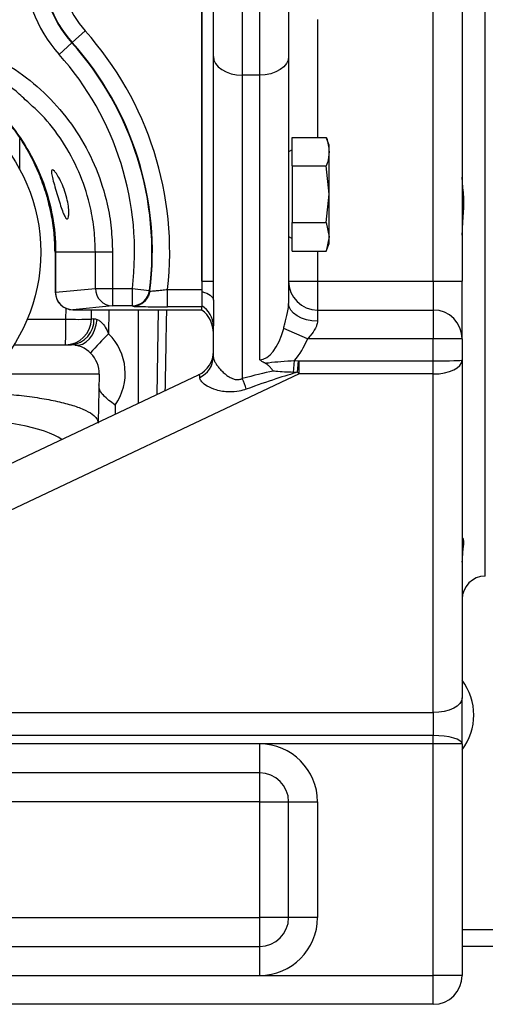
# Model space of a CAD drawing. Units: millimetres. Extents: x 330 to 4510, y 110 to 6446.
# Drawn here: x 2957 to 3037, y 1193 to 1363 of the extents above; entities that cross this region are included whole.
import ezdxf

# ---------------------------------------------------------------- set-up
doc = ezdxf.new("R2010")
doc.units = ezdxf.units.MM
doc.header["$LTSCALE"] = 22

msp = doc.modelspace()

# ---------------------------------------------------------------- linework, layer by layer
at = {"color": 7, "linetype": 'Continuous', "lineweight": 25}
for p, q in [((3037.14, 1267.21), (3037.14, 1479.21)), ((2988.14, 1429.65), (2988.14, 1316.77)), ((2988.14, 1318.21), (2988.14, 1428.21)), ((3028.14, 1318.21), (3028.14, 1428.21)), ((3033.14, 1428.21), (3033.14, 1318.21)), ((2995.14, 1392.61), (2995.14, 1353.82)), ((2998.14, 1353.82), (2998.14, 1392.61)), ((2990.14, 1357.05), (2990.14, 1389.38)), ((3003.14, 1389.38), (3003.14, 1357.05)), ((2965.75, 1359.44), (2967.98, 1361.44)), ((2963.46, 1357.39), (2965.7, 1359.39)), ((2965.7, 1359.39), (2965.75, 1359.44)), ((2990.14, 1314.94), (2990.14, 1357.05)), ((3003.14, 1357.05), (3003.14, 1314.36)), ((2998.14, 1353.82), (2995.14, 1353.82)), ((2995.14, 1353.82), (2995.14, 1301.37)), ((2998.14, 1304.61), (2998.14, 1353.82)), ((2956.7, 1337.48), (2956.7, 1342.86)), ((3003.74, 1343.03), (3009.66, 1343.03)), ((3003.74, 1338.12), (3003.74, 1343.03)), ((3010.14, 1341.71), (3009.66, 1343.03)), ((3010.14, 1340.57), (3010.14, 1341.71)), ((3003.74, 1340.87), (3003.14, 1340.53)), ((3010.14, 1333.21), (3010.14, 1340.57)), ((3003.74, 1338.12), (3003.74, 1328.31)), ((3003.74, 1338.12), (3009.66, 1338.12)), ((3010.14, 1333.21), (3009.66, 1338.12)), ((3009.66, 1328.31), (3010.14, 1333.21)), ((3010.14, 1325.85), (3010.14, 1333.21)), ((3003.74, 1328.31), (3009.66, 1328.31)), ((3003.74, 1323.4), (3003.74, 1328.31)), ((3009.66, 1328.31), (3010.14, 1325.85)), ((3003.14, 1325.9), (3003.74, 1325.55)), ((3010.14, 1325.85), (3009.66, 1323.4)), ((3010.14, 1324.71), (3010.14, 1325.85)), ((3009.66, 1323.4), (3010.14, 1324.71)), ((2962.82, 1323.21), (2962.82, 1316.27)), ((2969.75, 1323.21), (2962.87, 1323.21)), ((2962.87, 1323.21), (2962.87, 1316.27)), ((2972.7, 1323.21), (2969.75, 1323.21)), ((2969.75, 1316.95), (2969.75, 1323.21)), ((2972.7, 1323.21), (2972.7, 1316.95)), ((3003.74, 1323.4), (3009.66, 1323.4)), ((2988.14, 1318.21), (2990.14, 1318.21)), ((3003.14, 1318.21), (3008.14, 1318.21)), ((3008.14, 1318.21), (3008.14, 1313.21)), ((3008.14, 1318.21), (3028.14, 1318.21)), ((3028.14, 1318.21), (3028.14, 1313.21)), ((3028.14, 1318.21), (3033.14, 1318.21)), ((3033.14, 1308.21), (3033.14, 1318.21)), ((2962.87, 1316.27), (2969.75, 1316.95)), ((2969.75, 1316.95), (2972.7, 1316.95)), ((2972.7, 1316.95), (2976.13, 1316.95)), ((2972.7, 1316.95), (2972.7, 1313.95)), ((2976.13, 1316.95), (2979.11, 1316.58)), ((2976.13, 1316.95), (2976.13, 1313.95)), ((2979.11, 1316.58), (2979.17, 1316.5)), ((2982.22, 1313.77), (2982.22, 1316.77)), ((2982.22, 1316.77), (2988.14, 1316.77)), ((2988.14, 1316.77), (2988.14, 1313.79)), ((2972.7, 1313.95), (2965.82, 1313.27)), ((2976.13, 1313.95), (2972.7, 1313.95)), ((2988.14, 1313.77), (2982.22, 1313.77)), ((2988.14, 1313.21), (2988.14, 1313.79)), ((2965.82, 1313.27), (2988.14, 1313.27)), ((2969.06, 1311.63), (2969.09, 1313.27)), ((2980.59, 1313.27), (2980.34, 1298.58)), ((3008.14, 1313.21), (3008.14, 1311.28)), ((3008.14, 1313.21), (3028.14, 1313.21)), ((3028.14, 1313.21), (3028.14, 1308.21)), ((2990.14, 1305.03), (2990.14, 1310.48)), ((3006.43, 1308.21), (3002.29, 1310.02)), ((2955.69, 1307.21), (2965.4, 1307.21)), ((2965.4, 1307.21), (2965.6, 1307.21)), ((3028.14, 1308.21), (3006.43, 1308.21)), ((3033.14, 1308.21), (3028.14, 1308.21)), ((3028.14, 1304.43), (3028.14, 1308.21)), ((3033.14, 1308.21), (3033.14, 1304.56)), ((3003.96, 1302.43), (3004.16, 1304.5)), ((3004.16, 1304.5), (3004.87, 1304.43)), ((3004.7, 1302.45), (3004.87, 1304.43)), ((3004.95, 1304.43), (3028.14, 1304.43)), ((3004.95, 1302.16), (3004.95, 1304.43)), ((3028.14, 1302.16), (3028.14, 1304.43)), ((3033.14, 1304.56), (3033.14, 1246.16)), ((2864.15, 1243.69), (2987.56, 1302)), ((3004.95, 1302.16), (2881.08, 1243.64)), ((2970.4, 1302.13), (2970.25, 1293.82)), ((3004.7, 1302.45), (3003.96, 1302.43)), ((3028.14, 1302.16), (3004.95, 1302.16)), ((3028.14, 1243.64), (3028.14, 1302.16)), ((3033.14, 1238.21), (3033.14, 1246.16)), ((2881.08, 1243.64), (3028.14, 1243.64)), ((3028.14, 1243.64), (3028.14, 1239.67)), ((3028.14, 1239.67), (2881.08, 1239.67)), ((3028.14, 1238.21), (3028.14, 1239.67)), ((2998.14, 1238.21), (2860.14, 1238.21)), ((3028.14, 1238.21), (2998.14, 1238.21)), ((2998.14, 1233.21), (2998.14, 1238.21)), ((3028.14, 1198.21), (3028.14, 1238.21)), ((3033.14, 1238.21), (3028.14, 1238.21)), ((3033.14, 1238.21), (3033.14, 1198.21)), ((2998.14, 1233.21), (2860.14, 1233.21)), ((2998.14, 1228.21), (2998.14, 1233.21)), ((2998.14, 1228.21), (2896.19, 1228.21)), ((2998.14, 1208.21), (2998.14, 1228.21)), ((2998.14, 1228.21), (3003.14, 1228.21)), ((3003.14, 1208.21), (3003.14, 1228.21)), ((3003.14, 1228.21), (3008.14, 1228.21)), ((3008.14, 1228.21), (3008.14, 1208.21)), ((2896.19, 1208.21), (2998.14, 1208.21)), ((3003.14, 1208.21), (2998.14, 1208.21)), ((2998.14, 1203.21), (2998.14, 1208.21)), ((3008.14, 1208.21), (3003.14, 1208.21)), ((2860.14, 1203.21), (2998.14, 1203.21)), ((2998.14, 1198.21), (2998.14, 1203.21)), ((3055.31, 1203.21), (3033.14, 1203.21)), ((2860.14, 1198.21), (2998.14, 1198.21)), ((2998.14, 1198.21), (3028.14, 1198.21)), ((3033.14, 1198.21), (3028.14, 1198.21)), ((3028.14, 1193.21), (3028.14, 1198.21)), ((3028.14, 1193.21), (2860.14, 1193.21))]:
    msp.add_line(p, q, dxfattribs=at)
at = {"color": 8, "linetype": 'Continuous', "lineweight": 25}
for p, q in [((3008.14, 1363.4), (3008.14, 1343.03)), ((2956.69, 1337.5), (2956.69, 1342.87)), ((2962.87, 1323.21), (2962.82, 1323.21)), ((3008.14, 1323.4), (3008.14, 1318.21)), ((2962.87, 1316.27), (2962.82, 1316.27)), ((2964.64, 1311.63), (2964.67, 1313.49)), ((2972.09, 1313.27), (2972.02, 1309.1)), ((2977.14, 1313.27), (2977.14, 1297.07)), ((2957.97, 1311.63), (2964.64, 1311.63)), ((2970.4, 1302.13), (2951.69, 1302.13)), ((2973.14, 1296.78), (2973.14, 1295.18)), ((3033.14, 1206.16), (3055.31, 1206.16))]:
    msp.add_line(p, q, dxfattribs=at)
at = {"color": 7, "linetype": 'Continuous', "lineweight": 25, "flags": 128}
for points in [[(2990.14, 1357.05), (2990.23, 1356.42), (2990.52, 1355.81), (2990.98, 1355.25), (2991.6, 1354.76), (2992.36, 1354.36), (2993.22, 1354.06), (2994.16, 1353.88), (2995.14, 1353.82)], [(3003.14, 1357.05), (3003.04, 1356.42), (3002.76, 1355.81), (3002.29, 1355.25), (3001.67, 1354.76), (3000.91, 1354.36), (3000.05, 1354.06), (2999.11, 1353.88), (2998.14, 1353.82)], [(2979.17, 1316.5), (2979.05, 1315.98), (2978.86, 1315.51)], [(2988.14, 1316.39), (2988.58, 1316.26), (2988.98, 1316.1), (2989.32, 1315.93), (2989.61, 1315.75), (2989.84, 1315.56), (2990, 1315.36), (2990.1, 1315.15), (2990.14, 1314.94)], [(2976.19, 1313.88), (2976.16, 1313.91), (2976.13, 1313.95)], [(3008.14, 1311.28), (3007.16, 1311.34), (3006.22, 1311.52), (3005.36, 1311.8), (3004.6, 1312.18), (3003.98, 1312.65), (3003.52, 1313.18), (3003.23, 1313.76), (3003.14, 1314.36)], [(2966.26, 1307.14), (2966.9, 1307.13), (2967.54, 1307.31), (2968.15, 1307.69), (2968.72, 1308.24), (2969.22, 1308.93), (2969.61, 1309.75), (2969.9, 1310.64), (2970.05, 1311.58)], [(3033.14, 1246.16), (3033.04, 1245.67), (3032.76, 1245.2), (3032.29, 1244.76), (3031.67, 1244.38), (3030.91, 1244.06), (3030.05, 1243.83), (3029.11, 1243.69), (3028.14, 1243.64)], [(3033.14, 1238.21), (3033.04, 1238.5), (3032.76, 1238.77), (3032.29, 1239.02), (3031.67, 1239.24), (3030.91, 1239.42), (3030.05, 1239.56), (3029.11, 1239.64), (3028.14, 1239.67)]]:
    msp.add_lwpolyline(points, dxfattribs=at)
at = {"color": 7, "linetype": 'Continuous', "lineweight": 25}
msp.add_circle((2930.14, 1323.21), 30.15, dxfattribs=at)
for centre, radius, start, end in [((2981.15, 1373.21), 23.73, 138.1897, 221.8103), ((2981.15, 1373.21), 20.73, 138.1897, 221.8103), ((2981.15, 1373.21), 20.66, 138.1897, 221.8103), ((2981.15, 1373.21), 17.66, 138.1897, 221.8103), ((2925.25, 1323.21), 57.34, 353.5501, 41.8103), ((2925.25, 1323.21), 54.27, 352.979, 41.8103), ((2925.25, 1323.21), 54.34, 352.9083, 41.8103), ((2925.25, 1323.21), 51.27, 352.979, 41.8103), ((3008.14, 1318.21), 5, 180, 270), ((2965.82, 1316.27), 3, 180, 270), ((2965.86, 1316.25), 2.99, 179.7722, 269.3594), ((2972.73, 1316.93), 2.99, 179.7722, 269.3594), ((2976.13, 1316.95), 3, 270.0176, 352.9615), ((2986.01, 1310.38), 4.13, 1.4412, 58.9526), ((2985.14, 1309.21), 5, 0, 53.1301), ((3028.14, 1308.21), 5, 0, 90), ((2964.56, 1311.71), 4.5, 270, 359), ((2901.63, 1310.54), 63.02, 356.9719, 0.9932), ((2966.85, 1375.72), 64.12, 268.0244, 271.9753), ((2965.27, 1311.42), 4.22, 274.5394, 3.6214), ((3038.68, 1242.71), 94.08, 135.1157, 137.891), ((2965.4, 1302.29), 9.5, 324.5503, 45.8151), ((2965.4, 1302.21), 5, 359, 90), ((2985.64, 1306.06), 4.5, 295.288, 0), ((2986.22, 1305.15), 3.91, 293.6631, 358.2865), ((2980.67, 1294.95), 15.82, 16.8458, 23.9497), ((3037.14, 1263.21), 4, 90, 180), ((3025.14, 1243.21), 10, 323.1301, 36.8699), ((2998.14, 1228.21), 10, 0, 90), ((2998.14, 1228.21), 5, 0, 90), ((2998.14, 1208.21), 10, 270, 0), ((2998.14, 1208.21), 5, 270, 0), ((3028.14, 1198.21), 5, 270, 0)]:
    msp.add_arc(centre, radius, start, end, dxfattribs=at)
at = {"color": 8, "linetype": 'Continuous', "lineweight": 25}
msp.add_arc((2976.19, 1316.88), 3, 270.0176, 332.9133, dxfattribs=at)
at = {"color": 7, "linetype": 'Continuous', "lineweight": 25}
for centre, major_axis, ratio, start_param, end_param in [((2972.06, 1311.71), (3, 0.08), 0.026125, 2.607774, 3.140452), ((2998.14, 1316.85), (0, 12.23), 0.408687, 3.141593, 4.120208), ((2998.14, 1316.85), (0, 15.47), 0.646538, 3.787864, 4.120208), ((3006.52, 1305.42), (1.87, 0.88), 0.241788, 3.533298, 3.614623), ((3028.14, 1304.56), (5, 0), 0.027035, 4.712389, 6.283185), ((3028.14, 1304.56), (5, 0), 0.480519, 4.712389, 6.283185), ((2985.64, 1295.56), (2.02, 6.45), 0.119095, 5.945407, 6.392496), ((2908.19, 1261.88), (100.19, 41.03), 0.070316, 0.372228, 0.492047), ((2908.19, 1258.97), (99.82, 43.88), 0.036948, 0.242699, 0.48339), ((3006.52, 1305.42), (-2.14, 4.52), 0.631195, 1.962502, 2.043827)]:
    msp.add_ellipse(centre, major_axis=major_axis, ratio=ratio, start_param=start_param, end_param=end_param, dxfattribs=at)
at = {"color": 8, "linetype": 'Continuous', "lineweight": 25}
msp.add_ellipse((2945.14, 1288.92), major_axis=(20.11, 0), ratio=0.267952, start_param=0.362748, end_param=1.570796, dxfattribs=at)
at = {"color": 7, "linetype": 'Continuous', "lineweight": 25}
for points, knots in [([(2934.65, 1361.21), (2936.79, 1361.11), (2941.08, 1360.89), (2947.32, 1359.23), (2953.2, 1356.6), (2958.56, 1353.01), (2963.23, 1348.57), (2967.09, 1343.42), (2970.02, 1337.68), (2971.73, 1332.26), (2972.57, 1327.39), (2972.65, 1324.61), (2972.7, 1323.21)], [0, 0, 0, 0, 0.1075524, 0.2151047, 0.32266, 0.4302147, 0.537698, 0.6451807, 0.7525384, 0.8598956, 0.9299478, 1, 1, 1, 1]), ([(2957.62, 1349.55), (2957.28, 1349.88), (2955.55, 1351.58), (2951.74, 1353.92), (2946.78, 1356.21), (2941.9, 1357.55), (2937.99, 1358.14), (2935.56, 1358.19), (2934.65, 1358.21)], [0, 0, 0, 0, 0.057244, 0.289523, 0.528532, 0.708835, 0.892211, 1, 1, 1, 1]), ([(2950.81, 1349.58), (2950.82, 1349.58), (2951.68, 1348.91), (2953.19, 1347.36), (2955.31, 1344.94), (2957.16, 1342.28), (2958.79, 1339.44), (2960.17, 1336.4), (2961.27, 1333.22), (2962.08, 1329.92), (2962.6, 1326.57), (2962.68, 1324.32), (2962.72, 1323.2)], [0, 0, 0, 0, 0.000925, 0.10957, 0.21668, 0.324669, 0.434642, 0.546393, 0.659556, 0.773625, 0.888012, 1, 1, 1, 1]), ([(3009.66, 1343.03), (3009.67, 1343), (3009.96, 1342.2), (3010.05, 1341.37), (3010.14, 1340.57)], [0, 0, 0, 0, 0.029596, 1, 1, 1, 1]), ([(3010.14, 1340.57), (3010.08, 1339.96), (3010.01, 1339.13), (3009.73, 1338.32), (3009.66, 1338.12)], [0, 0, 0, 0, 0.751402, 1, 1, 1, 1]), ([(2962.3, 1337.46), (2962.41, 1337.42), (2962.62, 1337.32), (2963.14, 1336.62), (2963.74, 1335.55), (2964.35, 1334.14), (2964.83, 1332.58), (2965.1, 1331.14), (2965.18, 1330.01), (2965.12, 1329.25), (2964.94, 1328.9), (2964.67, 1329.01), (2964.34, 1329.58), (2963.95, 1330.57), (2963.52, 1331.89), (2963.07, 1333.38), (2962.64, 1334.86), (2962.3, 1336.13), (2962.13, 1337.03), (2962.16, 1337.42), (2962.27, 1337.45), (2962.3, 1337.46)], [0, 0, 0, 0, 0.052907, 0.105655, 0.162534, 0.223109, 0.282631, 0.337462, 0.388224, 0.437624, 0.487749, 0.539449, 0.592712, 0.647232, 0.702767, 0.759143, 0.81592, 0.871874, 0.925072, 0.974581, 1, 1, 1, 1]), ([(3033.14, 1326.15), (3033.18, 1326.98), (3033.27, 1328.95), (3033.54, 1332.08), (3033.22, 1334.61), (3033.16, 1335.81), (3033.14, 1336.19)], [0, 0, 0, 0, 0.219313, 0.522528, 0.850111, 1, 1, 1, 1]), ([(2979.17, 1316.5), (2979.18, 1316.5), (2979.22, 1316.49), (2979.58, 1316.5), (2980.27, 1316.56), (2981.19, 1316.66), (2981.88, 1316.73), (2982.22, 1316.77)], [0, 0, 0, 0, 0.126869, 0.341706, 0.559361, 0.779262, 1, 1, 1, 1]), ([(2976.19, 1313.88), (2976.22, 1313.87), (2976.3, 1313.85), (2977, 1313.82), (2978.36, 1313.79), (2980.18, 1313.78), (2981.54, 1313.77), (2982.22, 1313.77)], [0, 0, 0, 0, 0.128026, 0.344488, 0.562485, 0.781256, 1, 1, 1, 1]), ([(2990.14, 1314.94), (2990.14, 1314.32), (2990.14, 1313.19), (2990.14, 1311.7), (2990.14, 1310.89), (2990.14, 1310.48)], [0, 0, 0, 0, 0.376571, 0.68654, 1, 1, 1, 1]), ([(3002.29, 1310.02), (3002.36, 1310.29), (3002.6, 1311.18), (3002.93, 1312.51), (3003.12, 1313.72), (3003.13, 1314.22), (3003.14, 1314.36)], [0, 0, 0, 0, 0.197434, 0.632341, 0.902499, 1, 1, 1, 1]), ([(2969.48, 1311.69), (2969.56, 1311.69), (2969.73, 1311.69), (2969.95, 1311.61), (2970.05, 1311.58)], [0, 0, 0, 0, 0.498898, 1, 1, 1, 1]), ([(2970.05, 1311.58), (2970.23, 1311.49), (2970.46, 1311.37), (2970.96, 1310.94), (2971.52, 1310.23), (2971.85, 1309.49), (2972.02, 1309.1)], [0, 0, 0, 0, 0.212908, 0.277879, 0.625025, 1, 1, 1, 1]), ([(3008.14, 1311.28), (3008.11, 1311.03), (3008.06, 1310.63), (3007.64, 1309.76), (3007.09, 1308.98), (3006.59, 1308.39), (3006.43, 1308.21)], [0, 0, 0, 0, 0.2417943, 0.3886698, 0.8147257, 1, 1, 1, 1]), ([(2966.26, 1307.14), (2966.13, 1307.16), (2965.85, 1307.2), (2965.69, 1307.21), (2965.6, 1307.21)], [0, 0, 0, 0, 0.503258, 1, 1, 1, 1]), ([(2990.14, 1305.03), (2990.14, 1304.96), (2990.15, 1304.82), (2990.24, 1304.57), (2990.38, 1304.27), (2990.6, 1303.89), (2990.97, 1303.37), (2991.44, 1302.83), (2992, 1302.29), (2992.65, 1301.77), (2993.36, 1301.37), (2993.98, 1301.19), (2994.54, 1301.17), (2994.89, 1301.26), (2995.1, 1301.36), (2995.14, 1301.37)], [0, 0, 0, 0, 0.07189, 0.145811, 0.186558, 0.276398, 0.370054, 0.465342, 0.563195, 0.668549, 0.776733, 0.864289, 0.907059, 0.984865, 1, 1, 1, 1]), ([(2999.11, 1304.01), (2999.05, 1304.04), (2998.71, 1304.22), (2998.38, 1304.42), (2998.14, 1304.61), (2998.14, 1304.61)], [0, 0, 0, 0, 0.1751775, 0.9887262, 1, 1, 1, 1]), ([(2999.11, 1304.01), (2999.3, 1304.04), (3000.2, 1304.2), (3001.86, 1304.32), (3003.37, 1304.44), (3004.16, 1304.5)], [0, 0, 0, 0, 0.110905, 0.5381337, 1, 1, 1, 1]), ([(3000.48, 1302.67), (3000.47, 1302.67), (3000.34, 1302.83), (3000.09, 1303.14), (2999.7, 1303.63), (2999.32, 1303.88), (2999.11, 1304.01)], [0, 0, 0, 0, 0.010654, 0.32936, 0.646843, 1, 1, 1, 1]), ([(3003.96, 1302.43), (3002.94, 1302.46), (3001.77, 1302.49), (3000.62, 1302.65), (3000.48, 1302.67)], [0, 0, 0, 0, 0.87557, 1, 1, 1, 1]), ([(2973.14, 1296.78), (2973.13, 1296.79), (2972.78, 1297.06), (2972.03, 1297.63), (2971.09, 1298.48), (2970.45, 1299.3), (2970.39, 1299.95), (2970.36, 1300.27)], [0, 0, 0, 0, 0.00341, 0.239032, 0.501352, 0.753146, 1, 1, 1, 1]), ([(2995.82, 1299.54), (2995.41, 1299.41), (2994.47, 1299.11), (2992.68, 1298.98), (2990.74, 1299.29), (2989.08, 1299.97), (2988.12, 1300.72), (2987.82, 1301.27), (2987.8, 1301.51), (2987.8, 1301.56)], [0, 0, 0, 0, 0.124976, 0.292654, 0.520851, 0.700216, 0.855647, 0.968043, 1, 1, 1, 1]), ([(3033.14, 1269.63), (3033.18, 1270.23), (3033.27, 1271.67), (3033.53, 1273.32), (3033.32, 1273.66), (3033.21, 1273.83)], [0, 0, 0, 0, 0.257982, 0.614658, 1, 1, 1, 1])]:
    msp.add_open_spline(points, degree=3, knots=knots, dxfattribs=at)
at = {"color": 8, "linetype": 'Continuous', "lineweight": 25}
for points, knots in [([(2950.77, 1349.54), (2951.86, 1348.57), (2954.44, 1346.27), (2957.64, 1341.87), (2960.39, 1336.59), (2962.18, 1330.89), (2962.82, 1326.34), (2962.86, 1323.78), (2962.87, 1323.21)], [0, 0, 0, 0, 0.14619, 0.346859, 0.541669, 0.742163, 0.943474, 1, 1, 1, 1]), ([(2969.75, 1323.21), (2969.7, 1324.49), (2969.62, 1327.06), (2968.85, 1331.52), (2967.29, 1336.54), (2964.58, 1341.77), (2961.35, 1346.23), (2958.76, 1348.54), (2957.62, 1349.55)], [0, 0, 0, 0, 0.128083, 0.2577412, 0.452384, 0.6527079, 0.8475368, 1, 1, 1, 1]), ([(2982.02, 1313.27), (2982.02, 1313.07), (2981.97, 1310.24), (2981.88, 1305.49), (2981.81, 1301.23), (2981.77, 1299.26)], [0, 0, 0, 0, 0.039162, 0.556564, 1, 1, 1, 1]), ([(2947.82, 1299.01), (2948.28, 1299), (2950.14, 1298.98), (2953.27, 1298.79), (2957.09, 1298.44), (2960.55, 1297.95), (2963.64, 1297.35), (2966.21, 1296.64), (2968.23, 1295.84), (2969.48, 1295.06), (2970.15, 1294.32), (2970.21, 1293.87), (2970.25, 1293.64)], [0, 0, 0, 0, 0.037269, 0.149975, 0.259502, 0.372117, 0.48328, 0.597537, 0.711052, 0.827731, 0.913218, 1, 1, 1, 1])]:
    msp.add_open_spline(points, degree=3, knots=knots, dxfattribs=at)

doc.saveas('drawing.dxf')
